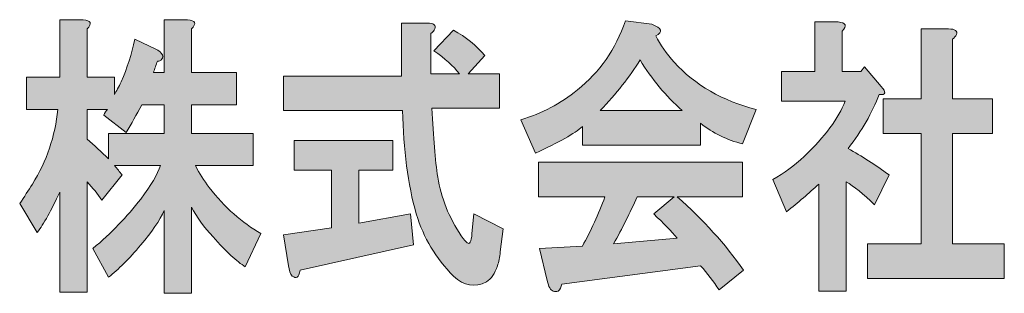
# Model space of a CAD drawing. Units: inches. Extents: x -43 to 253, y 44 to 253.
# Drawn here: x -17 to -3, y 61 to 65 of the extents above; entities that cross this region are included whole.
import ezdxf

# ---------------------------------------------------------------- set-up
doc = ezdxf.new("R2010")
doc.units = ezdxf.units.IN
doc.header["$MEASUREMENT"] = 0
doc.layers.add('儗僀儎乕 1', color=7, linetype='Continuous')

# ---------------------------------------------------------------- blocks, each defined once
blk = doc.blocks.new('block 7')
at = {"layer": '儗僀儎乕 1', "true_color": 0xffffff}
h = blk.add_hatch(color=7, dxfattribs=at)
h.dxf.hatch_style = 2
edge = h.paths.add_edge_path()
edge.add_spline(control_points=[(-15.734, 65.134), (-15.734, 65.134), (-15.734, 64.44), (-15.734, 64.44), (-15.734, 64.44), (-15.341, 64.44), (-15.341, 64.44), (-15.341, 64.44), (-15.341, 64.192), (-15.341, 64.192), (-15.313, 64.236), (-15.28, 64.297), (-15.242, 64.374), (-15.158, 64.572), (-15.093, 64.776), (-15.046, 64.986), (-15.046, 64.986), (-14.736, 64.837), (-14.736, 64.837), (-14.708, 64.826), (-14.685, 64.809), (-14.666, 64.787), (-14.638, 64.754), (-14.638, 64.721), (-14.666, 64.688), (-14.675, 64.677), (-14.694, 64.671), (-14.722, 64.671), (-14.741, 64.616), (-14.76, 64.561), (-14.779, 64.506), (-14.779, 64.506), (-14.624, 64.506), (-14.624, 64.506), (-14.624, 64.506), (-14.624, 65.267), (-14.624, 65.267), (-14.624, 65.267), (-14.287, 65.267), (-14.287, 65.267), (-14.174, 65.256), (-14.156, 65.212), (-14.23, 65.134), (-14.23, 65.134), (-14.23, 64.506), (-14.23, 64.506), (-14.23, 64.506), (-13.584, 64.506), (-13.584, 64.506), (-13.584, 64.506), (-13.584, 64.043), (-13.584, 64.043), (-13.584, 64.043), (-14.23, 64.043), (-14.23, 64.043), (-14.23, 64.043), (-14.23, 63.63), (-14.23, 63.63), (-14.23, 63.63), (-13.345, 63.63), (-13.345, 63.63), (-13.345, 63.63), (-13.345, 63.167), (-13.345, 63.167), (-13.345, 63.167), (-14.174, 63.167), (-14.174, 63.167), (-14.118, 63.056), (-14.052, 62.952), (-13.977, 62.852), (-13.752, 62.566), (-13.504, 62.345), (-13.232, 62.191), (-13.232, 62.191), (-13.457, 61.711), (-13.457, 61.711), (-13.579, 61.789), (-13.734, 61.932), (-13.921, 62.141), (-14.052, 62.285), (-14.156, 62.428), (-14.23, 62.571), (-14.23, 62.571), (-14.23, 61.331), (-14.23, 61.331), (-14.23, 61.331), (-14.624, 61.331), (-14.624, 61.331), (-14.624, 61.331), (-14.624, 62.522), (-14.624, 62.522), (-14.69, 62.378), (-14.802, 62.213), (-14.961, 62.026), (-15.13, 61.827), (-15.285, 61.673), (-15.425, 61.563), (-15.425, 61.563), (-15.65, 61.976), (-15.65, 61.976), (-15.388, 62.196), (-15.158, 62.433), (-14.961, 62.687), (-14.812, 62.885), (-14.718, 63.045), (-14.68, 63.167), (-14.68, 63.167), (-15.341, 63.167), (-15.341, 63.167), (-15.303, 63.122), (-15.266, 63.078), (-15.228, 63.034), (-15.228, 63.034), (-15.524, 62.67), (-15.524, 62.67), (-15.58, 62.759), (-15.65, 62.847), (-15.734, 62.935), (-15.734, 62.935), (-15.734, 61.348), (-15.734, 61.348), (-15.734, 61.348), (-16.128, 61.348), (-16.128, 61.348), (-16.128, 61.348), (-16.128, 62.786), (-16.128, 62.786), (-16.25, 62.522), (-16.358, 62.329), (-16.451, 62.207), (-16.451, 62.207), (-16.704, 62.621), (-16.704, 62.621), (-16.639, 62.72), (-16.578, 62.814), (-16.522, 62.902), (-16.315, 63.233), (-16.194, 63.591), (-16.156, 63.977), (-16.156, 63.977), (-16.606, 63.977), (-16.606, 63.977), (-16.606, 63.977), (-16.606, 64.44), (-16.606, 64.44), (-16.606, 64.44), (-16.128, 64.44), (-16.128, 64.44), (-16.128, 64.44), (-16.128, 65.267), (-16.128, 65.267), (-16.128, 65.267), (-15.791, 65.267), (-15.791, 65.267), (-15.678, 65.256), (-15.659, 65.212), (-15.734, 65.134)], knot_values=[0, 0, 0, 0, 1, 1, 1, 2, 2, 2, 3, 3, 3, 4, 4, 4, 5, 5, 5, 6, 6, 6, 7, 7, 7, 8, 8, 8, 9, 9, 9, 10, 10, 10, 11, 11, 11, 12, 12, 12, 13, 13, 13, 14, 14, 14, 15, 15, 15, 16, 16, 16, 17, 17, 17, 18, 18, 18, 19, 19, 19, 20, 20, 20, 21, 21, 21, 22, 22, 22, 23, 23, 23, 24, 24, 24, 25, 25, 25, 26, 26, 26, 27, 27, 27, 28, 28, 28, 29, 29, 29, 30, 30, 30, 31, 31, 31, 32, 32, 32, 33, 33, 33, 34, 34, 34, 35, 35, 35, 36, 36, 36, 37, 37, 37, 38, 38, 38, 39, 39, 39, 40, 40, 40, 41, 41, 41, 42, 42, 42, 43, 43, 43, 44, 44, 44, 45, 45, 45, 46, 46, 46, 47, 47, 47, 48, 48, 48, 49, 49, 49, 50, 50, 50, 51, 51, 51, 52, 52, 52, 52], degree=3, periodic=1)
edge = h.paths.add_edge_path()
edge.add_spline(control_points=[(-14.947, 64.043), (-15.022, 63.9), (-15.097, 63.767), (-15.172, 63.646), (-15.172, 63.646), (-15.495, 63.894), (-15.495, 63.894), (-15.477, 63.927), (-15.458, 63.955), (-15.439, 63.977), (-15.439, 63.977), (-15.734, 63.977), (-15.734, 63.977), (-15.734, 63.977), (-15.734, 63.547), (-15.734, 63.547), (-15.631, 63.459), (-15.528, 63.365), (-15.425, 63.266), (-15.425, 63.266), (-15.425, 63.63), (-15.425, 63.63), (-15.425, 63.63), (-14.624, 63.63), (-14.624, 63.63), (-14.624, 63.63), (-14.624, 64.043), (-14.624, 64.043), (-14.624, 64.043), (-14.947, 64.043), (-14.947, 64.043)], knot_values=[0, 0, 0, 0, 1, 1, 1, 2, 2, 2, 3, 3, 3, 4, 4, 4, 5, 5, 5, 6, 6, 6, 7, 7, 7, 8, 8, 8, 9, 9, 9, 10, 10, 10, 10], degree=3, periodic=1)
h = blk.add_hatch(color=7, dxfattribs=at)
h.dxf.hatch_style = 2
edge = h.paths.add_edge_path()
edge.add_spline(control_points=[(-10.729, 65.134), (-10.738, 65.112), (-10.757, 65.09), (-10.785, 65.068), (-10.785, 65.068), (-10.785, 64.489), (-10.785, 64.489), (-10.785, 64.489), (-10.377, 64.489), (-10.377, 64.489), (-10.462, 64.6), (-10.584, 64.71), (-10.743, 64.82), (-10.743, 64.82), (-10.462, 65.118), (-10.462, 65.118), (-10.284, 65.019), (-10.134, 64.897), (-10.012, 64.754), (-10.012, 64.754), (-10.251, 64.489), (-10.251, 64.489), (-10.251, 64.489), (-9.801, 64.489), (-9.801, 64.489), (-9.801, 64.489), (-9.801, 63.993), (-9.801, 63.993), (-9.801, 63.993), (-10.771, 63.993), (-10.771, 63.993), (-10.752, 63.574), (-10.724, 63.244), (-10.687, 63.001), (-10.64, 62.704), (-10.527, 62.422), (-10.349, 62.158), (-10.312, 62.103), (-10.284, 62.07), (-10.265, 62.059), (-10.227, 62.026), (-10.204, 62.07), (-10.195, 62.191), (-10.195, 62.191), (-10.166, 62.472), (-10.166, 62.472), (-10.166, 62.472), (-9.745, 62.257), (-9.745, 62.257), (-9.745, 62.257), (-9.787, 61.926), (-9.787, 61.926), (-9.796, 61.849), (-9.81, 61.783), (-9.829, 61.728), (-9.867, 61.618), (-9.918, 61.54), (-9.984, 61.496), (-10.153, 61.408), (-10.312, 61.436), (-10.462, 61.579), (-10.715, 61.833), (-10.893, 62.13), (-10.996, 62.472), (-11.118, 62.902), (-11.183, 63.398), (-11.193, 63.96), (-11.193, 63.96), (-12.907, 63.96), (-12.907, 63.96), (-12.907, 63.96), (-12.907, 64.456), (-12.907, 64.456), (-12.907, 64.456), (-11.207, 64.456), (-11.207, 64.456), (-11.207, 64.456), (-11.207, 65.217), (-11.207, 65.217), (-11.207, 65.217), (-10.841, 65.217), (-10.841, 65.217), (-10.747, 65.217), (-10.71, 65.19), (-10.729, 65.134)], knot_values=[0, 0, 0, 0, 1, 1, 1, 2, 2, 2, 3, 3, 3, 4, 4, 4, 5, 5, 5, 6, 6, 6, 7, 7, 7, 8, 8, 8, 9, 9, 9, 10, 10, 10, 11, 11, 11, 12, 12, 12, 13, 13, 13, 14, 14, 14, 15, 15, 15, 16, 16, 16, 17, 17, 17, 18, 18, 18, 19, 19, 19, 20, 20, 20, 21, 21, 21, 22, 22, 22, 23, 23, 23, 24, 24, 24, 25, 25, 25, 26, 26, 26, 27, 27, 27, 28, 28, 28, 28], degree=3, periodic=1)
edge = h.paths.add_edge_path()
edge.add_spline(control_points=[(-11.333, 63.1), (-11.333, 63.1), (-11.825, 63.1), (-11.825, 63.1), (-11.825, 63.1), (-11.825, 62.34), (-11.825, 62.34), (-11.825, 62.34), (-11.08, 62.472), (-11.08, 62.472), (-11.08, 62.472), (-11.038, 62.026), (-11.038, 62.026), (-11.038, 62.026), (-12.668, 61.662), (-12.668, 61.662), (-12.678, 61.607), (-12.692, 61.574), (-12.711, 61.563), (-12.729, 61.551), (-12.753, 61.557), (-12.781, 61.579), (-12.809, 61.612), (-12.828, 61.662), (-12.837, 61.728), (-12.837, 61.728), (-12.907, 62.174), (-12.907, 62.174), (-12.907, 62.174), (-12.219, 62.274), (-12.219, 62.274), (-12.219, 62.274), (-12.219, 63.1), (-12.219, 63.1), (-12.219, 63.1), (-12.753, 63.1), (-12.753, 63.1), (-12.753, 63.1), (-12.753, 63.53), (-12.753, 63.53), (-12.753, 63.53), (-11.333, 63.53), (-11.333, 63.53), (-11.333, 63.53), (-11.333, 63.1), (-11.333, 63.1)], knot_values=[0, 0, 0, 0, 1, 1, 1, 2, 2, 2, 3, 3, 3, 4, 4, 4, 5, 5, 5, 6, 6, 6, 7, 7, 7, 8, 8, 8, 9, 9, 9, 10, 10, 10, 11, 11, 11, 12, 12, 12, 13, 13, 13, 14, 14, 14, 15, 15, 15, 15], degree=3, periodic=1)
h = blk.add_hatch(color=7, dxfattribs=at)
h.dxf.hatch_style = 2
edge = h.paths.add_edge_path()
edge.add_spline(control_points=[(-7.551, 65.035), (-7.486, 64.903), (-7.397, 64.776), (-7.284, 64.655), (-6.984, 64.324), (-6.591, 64.098), (-6.104, 63.977), (-6.104, 63.977), (-6.3, 63.481), (-6.3, 63.481), (-6.525, 63.536), (-6.727, 63.635), (-6.905, 63.778), (-6.905, 63.778), (-6.905, 63.464), (-6.905, 63.464), (-6.905, 63.464), (-8.606, 63.464), (-8.606, 63.464), (-8.606, 63.464), (-8.606, 63.729), (-8.606, 63.729), (-8.718, 63.63), (-8.943, 63.503), (-9.28, 63.348), (-9.28, 63.348), (-9.491, 63.828), (-9.491, 63.828), (-9.191, 63.916), (-8.92, 64.06), (-8.676, 64.258), (-8.357, 64.512), (-8.128, 64.842), (-7.987, 65.25), (-7.987, 65.25), (-7.607, 65.201), (-7.607, 65.201), (-7.458, 65.145), (-7.439, 65.09), (-7.551, 65.035)], knot_values=[0, 0, 0, 0, 1, 1, 1, 2, 2, 2, 3, 3, 3, 4, 4, 4, 5, 5, 5, 6, 6, 6, 7, 7, 7, 8, 8, 8, 9, 9, 9, 10, 10, 10, 11, 11, 11, 12, 12, 12, 13, 13, 13, 13], degree=3, periodic=1)
edge = h.paths.add_edge_path()
edge.add_spline(control_points=[(-6.3, 62.72), (-6.3, 62.72), (-7.242, 62.72), (-7.242, 62.72), (-6.867, 62.389), (-6.549, 62.037), (-6.286, 61.662), (-6.286, 61.662), (-6.638, 61.381), (-6.638, 61.381), (-6.722, 61.502), (-6.811, 61.618), (-6.905, 61.728), (-6.905, 61.728), (-8.901, 61.463), (-8.901, 61.463), (-8.91, 61.419), (-8.929, 61.386), (-8.957, 61.364), (-8.976, 61.353), (-8.999, 61.353), (-9.027, 61.364), (-9.065, 61.375), (-9.093, 61.425), (-9.112, 61.513), (-9.112, 61.513), (-9.224, 61.976), (-9.224, 61.976), (-9.224, 61.976), (-8.606, 62.009), (-8.606, 62.009), (-8.484, 62.229), (-8.376, 62.467), (-8.282, 62.72), (-8.282, 62.72), (-9.238, 62.72), (-9.238, 62.72), (-9.238, 62.72), (-9.238, 63.216), (-9.238, 63.216), (-9.238, 63.216), (-6.3, 63.216), (-6.3, 63.216), (-6.3, 63.216), (-6.3, 62.72), (-6.3, 62.72)], knot_values=[0, 0, 0, 0, 1, 1, 1, 2, 2, 2, 3, 3, 3, 4, 4, 4, 5, 5, 5, 6, 6, 6, 7, 7, 7, 8, 8, 8, 9, 9, 9, 10, 10, 10, 11, 11, 11, 12, 12, 12, 13, 13, 13, 14, 14, 14, 15, 15, 15, 15], degree=3, periodic=1)
edge = h.paths.add_edge_path()
edge.add_spline(control_points=[(-8.352, 63.96), (-8.352, 63.96), (-7.172, 63.96), (-7.172, 63.96), (-7.406, 64.17), (-7.608, 64.412), (-7.776, 64.688), (-7.926, 64.445), (-8.118, 64.203), (-8.352, 63.96)], knot_values=[0, 0, 0, 0, 1, 1, 1, 2, 2, 2, 3, 3, 3, 3], degree=3, periodic=1)
edge = h.paths.add_edge_path()
edge.add_spline(control_points=[(-7.818, 62.72), (-7.921, 62.489), (-8.034, 62.263), (-8.156, 62.042), (-8.156, 62.042), (-7.242, 62.125), (-7.242, 62.125), (-7.327, 62.224), (-7.439, 62.34), (-7.579, 62.472), (-7.579, 62.472), (-7.284, 62.72), (-7.284, 62.72), (-7.284, 62.72), (-7.818, 62.72), (-7.818, 62.72)], knot_values=[0, 0, 0, 0, 1, 1, 1, 2, 2, 2, 3, 3, 3, 4, 4, 4, 5, 5, 5, 5], degree=3, periodic=1)
h = blk.add_hatch(color=7, dxfattribs=at)
h.dxf.hatch_style = 2
edge = h.paths.add_edge_path()
edge.add_spline(control_points=[(-4.867, 65.101), (-4.867, 65.101), (-4.867, 64.523), (-4.867, 64.523), (-4.867, 64.523), (-4.6, 64.523), (-4.6, 64.523), (-4.6, 64.523), (-4.544, 64.589), (-4.544, 64.589), (-4.544, 64.589), (-4.305, 64.308), (-4.305, 64.308), (-4.23, 64.219), (-4.239, 64.181), (-4.333, 64.192), (-4.436, 63.927), (-4.586, 63.668), (-4.783, 63.415), (-4.586, 63.304), (-4.389, 63.178), (-4.193, 63.034), (-4.193, 63.034), (-4.403, 62.604), (-4.403, 62.604), (-4.563, 62.759), (-4.698, 62.869), (-4.811, 62.935), (-4.811, 62.935), (-4.811, 61.364), (-4.811, 61.364), (-4.811, 61.364), (-5.205, 61.364), (-5.205, 61.364), (-5.205, 61.364), (-5.205, 62.902), (-5.205, 62.902), (-5.345, 62.77), (-5.5, 62.637), (-5.668, 62.505), (-5.668, 62.505), (-5.865, 62.968), (-5.865, 62.968), (-5.706, 63.056), (-5.556, 63.167), (-5.415, 63.299), (-5.115, 63.585), (-4.919, 63.85), (-4.825, 64.093), (-4.825, 64.093), (-5.739, 64.093), (-5.739, 64.093), (-5.739, 64.093), (-5.739, 64.523), (-5.739, 64.523), (-5.739, 64.523), (-5.261, 64.523), (-5.261, 64.523), (-5.261, 64.523), (-5.261, 65.234), (-5.261, 65.234), (-5.261, 65.234), (-4.923, 65.234), (-4.923, 65.234), (-4.811, 65.223), (-4.792, 65.178), (-4.867, 65.101)], knot_values=[0, 0, 0, 0, 1, 1, 1, 2, 2, 2, 3, 3, 3, 4, 4, 4, 5, 5, 5, 6, 6, 6, 7, 7, 7, 8, 8, 8, 9, 9, 9, 10, 10, 10, 11, 11, 11, 12, 12, 12, 13, 13, 13, 14, 14, 14, 15, 15, 15, 16, 16, 16, 17, 17, 17, 18, 18, 18, 19, 19, 19, 20, 20, 20, 21, 21, 21, 22, 22, 22, 22], degree=3, periodic=1)
edge = h.paths.add_edge_path()
edge.add_spline(control_points=[(-3.223, 65.052), (-3.232, 65.03), (-3.251, 65.008), (-3.279, 64.986), (-3.279, 64.986), (-3.279, 64.126), (-3.279, 64.126), (-3.279, 64.126), (-2.703, 64.126), (-2.703, 64.126), (-2.703, 64.126), (-2.703, 63.63), (-2.703, 63.63), (-2.703, 63.63), (-3.279, 63.63), (-3.279, 63.63), (-3.279, 63.63), (-3.279, 62.042), (-3.279, 62.042), (-3.279, 62.042), (-2.534, 62.042), (-2.534, 62.042), (-2.534, 62.042), (-2.534, 61.546), (-2.534, 61.546), (-2.534, 61.546), (-4.502, 61.546), (-4.502, 61.546), (-4.502, 61.546), (-4.502, 62.042), (-4.502, 62.042), (-4.502, 62.042), (-3.729, 62.042), (-3.729, 62.042), (-3.729, 62.042), (-3.729, 63.63), (-3.729, 63.63), (-3.729, 63.63), (-4.277, 63.63), (-4.277, 63.63), (-4.277, 63.63), (-4.277, 64.126), (-4.277, 64.126), (-4.277, 64.126), (-3.729, 64.126), (-3.729, 64.126), (-3.729, 64.126), (-3.729, 65.134), (-3.729, 65.134), (-3.729, 65.134), (-3.335, 65.134), (-3.335, 65.134), (-3.241, 65.134), (-3.204, 65.107), (-3.223, 65.052)], knot_values=[0, 0, 0, 0, 1, 1, 1, 2, 2, 2, 3, 3, 3, 4, 4, 4, 5, 5, 5, 6, 6, 6, 7, 7, 7, 8, 8, 8, 9, 9, 9, 10, 10, 10, 11, 11, 11, 12, 12, 12, 13, 13, 13, 14, 14, 14, 15, 15, 15, 16, 16, 16, 17, 17, 17, 18, 18, 18, 18], degree=3, periodic=1)
at = {"layer": '儗僀儎乕 1', "lineweight": 0}
for points, knots in [([(-15.734, 65.134), (-15.734, 65.134), (-15.734, 64.44), (-15.734, 64.44), (-15.734, 64.44), (-15.341, 64.44), (-15.341, 64.44), (-15.341, 64.44), (-15.341, 64.192), (-15.341, 64.192), (-15.313, 64.236), (-15.28, 64.297), (-15.242, 64.374), (-15.158, 64.572), (-15.093, 64.776), (-15.046, 64.986), (-15.046, 64.986), (-14.736, 64.837), (-14.736, 64.837), (-14.708, 64.826), (-14.685, 64.809), (-14.666, 64.787), (-14.638, 64.754), (-14.638, 64.721), (-14.666, 64.688), (-14.675, 64.677), (-14.694, 64.671), (-14.722, 64.671), (-14.741, 64.616), (-14.76, 64.561), (-14.779, 64.506), (-14.779, 64.506), (-14.624, 64.506), (-14.624, 64.506), (-14.624, 64.506), (-14.624, 65.267), (-14.624, 65.267), (-14.624, 65.267), (-14.287, 65.267), (-14.287, 65.267), (-14.174, 65.256), (-14.156, 65.212), (-14.23, 65.134), (-14.23, 65.134), (-14.23, 64.506), (-14.23, 64.506), (-14.23, 64.506), (-13.584, 64.506), (-13.584, 64.506), (-13.584, 64.506), (-13.584, 64.043), (-13.584, 64.043), (-13.584, 64.043), (-14.23, 64.043), (-14.23, 64.043), (-14.23, 64.043), (-14.23, 63.63), (-14.23, 63.63), (-14.23, 63.63), (-13.345, 63.63), (-13.345, 63.63), (-13.345, 63.63), (-13.345, 63.167), (-13.345, 63.167), (-13.345, 63.167), (-14.174, 63.167), (-14.174, 63.167), (-14.118, 63.056), (-14.052, 62.952), (-13.977, 62.852), (-13.752, 62.566), (-13.504, 62.345), (-13.232, 62.191), (-13.232, 62.191), (-13.457, 61.711), (-13.457, 61.711), (-13.579, 61.789), (-13.734, 61.932), (-13.921, 62.141), (-14.052, 62.285), (-14.156, 62.428), (-14.23, 62.571), (-14.23, 62.571), (-14.23, 61.331), (-14.23, 61.331), (-14.23, 61.331), (-14.624, 61.331), (-14.624, 61.331), (-14.624, 61.331), (-14.624, 62.522), (-14.624, 62.522), (-14.69, 62.378), (-14.802, 62.213), (-14.961, 62.026), (-15.13, 61.827), (-15.285, 61.673), (-15.425, 61.563), (-15.425, 61.563), (-15.65, 61.976), (-15.65, 61.976), (-15.388, 62.196), (-15.158, 62.433), (-14.961, 62.687), (-14.812, 62.885), (-14.718, 63.045), (-14.68, 63.167), (-14.68, 63.167), (-15.341, 63.167), (-15.341, 63.167), (-15.303, 63.122), (-15.266, 63.078), (-15.228, 63.034), (-15.228, 63.034), (-15.524, 62.67), (-15.524, 62.67), (-15.58, 62.759), (-15.65, 62.847), (-15.734, 62.935), (-15.734, 62.935), (-15.734, 61.348), (-15.734, 61.348), (-15.734, 61.348), (-16.128, 61.348), (-16.128, 61.348), (-16.128, 61.348), (-16.128, 62.786), (-16.128, 62.786), (-16.25, 62.522), (-16.358, 62.329), (-16.451, 62.207), (-16.451, 62.207), (-16.704, 62.621), (-16.704, 62.621), (-16.639, 62.72), (-16.578, 62.814), (-16.522, 62.902), (-16.315, 63.233), (-16.194, 63.591), (-16.156, 63.977), (-16.156, 63.977), (-16.606, 63.977), (-16.606, 63.977), (-16.606, 63.977), (-16.606, 64.44), (-16.606, 64.44), (-16.606, 64.44), (-16.128, 64.44), (-16.128, 64.44), (-16.128, 64.44), (-16.128, 65.267), (-16.128, 65.267), (-16.128, 65.267), (-15.791, 65.267), (-15.791, 65.267), (-15.678, 65.256), (-15.659, 65.212), (-15.734, 65.134)], [0, 0, 0, 0, 1, 1, 1, 2, 2, 2, 3, 3, 3, 4, 4, 4, 5, 5, 5, 6, 6, 6, 7, 7, 7, 8, 8, 8, 9, 9, 9, 10, 10, 10, 11, 11, 11, 12, 12, 12, 13, 13, 13, 14, 14, 14, 15, 15, 15, 16, 16, 16, 17, 17, 17, 18, 18, 18, 19, 19, 19, 20, 20, 20, 21, 21, 21, 22, 22, 22, 23, 23, 23, 24, 24, 24, 25, 25, 25, 26, 26, 26, 27, 27, 27, 28, 28, 28, 29, 29, 29, 30, 30, 30, 31, 31, 31, 32, 32, 32, 33, 33, 33, 34, 34, 34, 35, 35, 35, 36, 36, 36, 37, 37, 37, 38, 38, 38, 39, 39, 39, 40, 40, 40, 41, 41, 41, 42, 42, 42, 43, 43, 43, 44, 44, 44, 45, 45, 45, 46, 46, 46, 47, 47, 47, 48, 48, 48, 49, 49, 49, 50, 50, 50, 51, 51, 51, 52, 52, 52, 52]), ([(-10.729, 65.134), (-10.738, 65.112), (-10.757, 65.09), (-10.785, 65.068), (-10.785, 65.068), (-10.785, 64.489), (-10.785, 64.489), (-10.785, 64.489), (-10.377, 64.489), (-10.377, 64.489), (-10.462, 64.6), (-10.584, 64.71), (-10.743, 64.82), (-10.743, 64.82), (-10.462, 65.118), (-10.462, 65.118), (-10.284, 65.019), (-10.134, 64.897), (-10.012, 64.754), (-10.012, 64.754), (-10.251, 64.489), (-10.251, 64.489), (-10.251, 64.489), (-9.801, 64.489), (-9.801, 64.489), (-9.801, 64.489), (-9.801, 63.993), (-9.801, 63.993), (-9.801, 63.993), (-10.771, 63.993), (-10.771, 63.993), (-10.752, 63.574), (-10.724, 63.244), (-10.687, 63.001), (-10.64, 62.704), (-10.527, 62.422), (-10.349, 62.158), (-10.312, 62.103), (-10.284, 62.07), (-10.265, 62.059), (-10.227, 62.026), (-10.204, 62.07), (-10.195, 62.191), (-10.195, 62.191), (-10.166, 62.472), (-10.166, 62.472), (-10.166, 62.472), (-9.745, 62.257), (-9.745, 62.257), (-9.745, 62.257), (-9.787, 61.926), (-9.787, 61.926), (-9.796, 61.849), (-9.81, 61.783), (-9.829, 61.728), (-9.867, 61.618), (-9.918, 61.54), (-9.984, 61.496), (-10.153, 61.408), (-10.312, 61.436), (-10.462, 61.579), (-10.715, 61.833), (-10.893, 62.13), (-10.996, 62.472), (-11.118, 62.902), (-11.183, 63.398), (-11.193, 63.96), (-11.193, 63.96), (-12.907, 63.96), (-12.907, 63.96), (-12.907, 63.96), (-12.907, 64.456), (-12.907, 64.456), (-12.907, 64.456), (-11.207, 64.456), (-11.207, 64.456), (-11.207, 64.456), (-11.207, 65.217), (-11.207, 65.217), (-11.207, 65.217), (-10.841, 65.217), (-10.841, 65.217), (-10.747, 65.217), (-10.71, 65.19), (-10.729, 65.134)], [0, 0, 0, 0, 1, 1, 1, 2, 2, 2, 3, 3, 3, 4, 4, 4, 5, 5, 5, 6, 6, 6, 7, 7, 7, 8, 8, 8, 9, 9, 9, 10, 10, 10, 11, 11, 11, 12, 12, 12, 13, 13, 13, 14, 14, 14, 15, 15, 15, 16, 16, 16, 17, 17, 17, 18, 18, 18, 19, 19, 19, 20, 20, 20, 21, 21, 21, 22, 22, 22, 23, 23, 23, 24, 24, 24, 25, 25, 25, 26, 26, 26, 27, 27, 27, 28, 28, 28, 28]), ([(-7.551, 65.035), (-7.486, 64.903), (-7.397, 64.776), (-7.284, 64.655), (-6.984, 64.324), (-6.591, 64.098), (-6.104, 63.977), (-6.104, 63.977), (-6.3, 63.481), (-6.3, 63.481), (-6.525, 63.536), (-6.727, 63.635), (-6.905, 63.778), (-6.905, 63.778), (-6.905, 63.464), (-6.905, 63.464), (-6.905, 63.464), (-8.606, 63.464), (-8.606, 63.464), (-8.606, 63.464), (-8.606, 63.729), (-8.606, 63.729), (-8.718, 63.63), (-8.943, 63.503), (-9.28, 63.348), (-9.28, 63.348), (-9.491, 63.828), (-9.491, 63.828), (-9.191, 63.916), (-8.92, 64.06), (-8.676, 64.258), (-8.357, 64.512), (-8.128, 64.842), (-7.987, 65.25), (-7.987, 65.25), (-7.607, 65.201), (-7.607, 65.201), (-7.458, 65.145), (-7.439, 65.09), (-7.551, 65.035)], [0, 0, 0, 0, 1, 1, 1, 2, 2, 2, 3, 3, 3, 4, 4, 4, 5, 5, 5, 6, 6, 6, 7, 7, 7, 8, 8, 8, 9, 9, 9, 10, 10, 10, 11, 11, 11, 12, 12, 12, 13, 13, 13, 13]), ([(-4.867, 65.101), (-4.867, 65.101), (-4.867, 64.523), (-4.867, 64.523), (-4.867, 64.523), (-4.6, 64.523), (-4.6, 64.523), (-4.6, 64.523), (-4.544, 64.589), (-4.544, 64.589), (-4.544, 64.589), (-4.305, 64.308), (-4.305, 64.308), (-4.23, 64.219), (-4.239, 64.181), (-4.333, 64.192), (-4.436, 63.927), (-4.586, 63.668), (-4.783, 63.415), (-4.586, 63.304), (-4.389, 63.178), (-4.193, 63.034), (-4.193, 63.034), (-4.403, 62.604), (-4.403, 62.604), (-4.563, 62.759), (-4.698, 62.869), (-4.811, 62.935), (-4.811, 62.935), (-4.811, 61.364), (-4.811, 61.364), (-4.811, 61.364), (-5.205, 61.364), (-5.205, 61.364), (-5.205, 61.364), (-5.205, 62.902), (-5.205, 62.902), (-5.345, 62.77), (-5.5, 62.637), (-5.668, 62.505), (-5.668, 62.505), (-5.865, 62.968), (-5.865, 62.968), (-5.706, 63.056), (-5.556, 63.167), (-5.415, 63.299), (-5.115, 63.585), (-4.919, 63.85), (-4.825, 64.093), (-4.825, 64.093), (-5.739, 64.093), (-5.739, 64.093), (-5.739, 64.093), (-5.739, 64.523), (-5.739, 64.523), (-5.739, 64.523), (-5.261, 64.523), (-5.261, 64.523), (-5.261, 64.523), (-5.261, 65.234), (-5.261, 65.234), (-5.261, 65.234), (-4.923, 65.234), (-4.923, 65.234), (-4.811, 65.223), (-4.792, 65.178), (-4.867, 65.101)], [0, 0, 0, 0, 1, 1, 1, 2, 2, 2, 3, 3, 3, 4, 4, 4, 5, 5, 5, 6, 6, 6, 7, 7, 7, 8, 8, 8, 9, 9, 9, 10, 10, 10, 11, 11, 11, 12, 12, 12, 13, 13, 13, 14, 14, 14, 15, 15, 15, 16, 16, 16, 17, 17, 17, 18, 18, 18, 19, 19, 19, 20, 20, 20, 21, 21, 21, 22, 22, 22, 22]), ([(-3.223, 65.052), (-3.232, 65.03), (-3.251, 65.008), (-3.279, 64.986), (-3.279, 64.986), (-3.279, 64.126), (-3.279, 64.126), (-3.279, 64.126), (-2.703, 64.126), (-2.703, 64.126), (-2.703, 64.126), (-2.703, 63.63), (-2.703, 63.63), (-2.703, 63.63), (-3.279, 63.63), (-3.279, 63.63), (-3.279, 63.63), (-3.279, 62.042), (-3.279, 62.042), (-3.279, 62.042), (-2.534, 62.042), (-2.534, 62.042), (-2.534, 62.042), (-2.534, 61.546), (-2.534, 61.546), (-2.534, 61.546), (-4.502, 61.546), (-4.502, 61.546), (-4.502, 61.546), (-4.502, 62.042), (-4.502, 62.042), (-4.502, 62.042), (-3.729, 62.042), (-3.729, 62.042), (-3.729, 62.042), (-3.729, 63.63), (-3.729, 63.63), (-3.729, 63.63), (-4.277, 63.63), (-4.277, 63.63), (-4.277, 63.63), (-4.277, 64.126), (-4.277, 64.126), (-4.277, 64.126), (-3.729, 64.126), (-3.729, 64.126), (-3.729, 64.126), (-3.729, 65.134), (-3.729, 65.134), (-3.729, 65.134), (-3.335, 65.134), (-3.335, 65.134), (-3.241, 65.134), (-3.204, 65.107), (-3.223, 65.052)], [0, 0, 0, 0, 1, 1, 1, 2, 2, 2, 3, 3, 3, 4, 4, 4, 5, 5, 5, 6, 6, 6, 7, 7, 7, 8, 8, 8, 9, 9, 9, 10, 10, 10, 11, 11, 11, 12, 12, 12, 13, 13, 13, 14, 14, 14, 15, 15, 15, 16, 16, 16, 17, 17, 17, 18, 18, 18, 18]), ([(-8.352, 63.96), (-8.352, 63.96), (-7.172, 63.96), (-7.172, 63.96), (-7.406, 64.17), (-7.608, 64.412), (-7.776, 64.688), (-7.926, 64.445), (-8.118, 64.203), (-8.352, 63.96)], [0, 0, 0, 0, 1, 1, 1, 2, 2, 2, 3, 3, 3, 3]), ([(-14.947, 64.043), (-15.022, 63.9), (-15.097, 63.767), (-15.172, 63.646), (-15.172, 63.646), (-15.495, 63.894), (-15.495, 63.894), (-15.477, 63.927), (-15.458, 63.955), (-15.439, 63.977), (-15.439, 63.977), (-15.734, 63.977), (-15.734, 63.977), (-15.734, 63.977), (-15.734, 63.547), (-15.734, 63.547), (-15.631, 63.459), (-15.528, 63.365), (-15.425, 63.266), (-15.425, 63.266), (-15.425, 63.63), (-15.425, 63.63), (-15.425, 63.63), (-14.624, 63.63), (-14.624, 63.63), (-14.624, 63.63), (-14.624, 64.043), (-14.624, 64.043), (-14.624, 64.043), (-14.947, 64.043), (-14.947, 64.043)], [0, 0, 0, 0, 1, 1, 1, 2, 2, 2, 3, 3, 3, 4, 4, 4, 5, 5, 5, 6, 6, 6, 7, 7, 7, 8, 8, 8, 9, 9, 9, 10, 10, 10, 10]), ([(-11.333, 63.1), (-11.333, 63.1), (-11.825, 63.1), (-11.825, 63.1), (-11.825, 63.1), (-11.825, 62.34), (-11.825, 62.34), (-11.825, 62.34), (-11.08, 62.472), (-11.08, 62.472), (-11.08, 62.472), (-11.038, 62.026), (-11.038, 62.026), (-11.038, 62.026), (-12.668, 61.662), (-12.668, 61.662), (-12.678, 61.607), (-12.692, 61.574), (-12.711, 61.563), (-12.729, 61.551), (-12.753, 61.557), (-12.781, 61.579), (-12.809, 61.612), (-12.828, 61.662), (-12.837, 61.728), (-12.837, 61.728), (-12.907, 62.174), (-12.907, 62.174), (-12.907, 62.174), (-12.219, 62.274), (-12.219, 62.274), (-12.219, 62.274), (-12.219, 63.1), (-12.219, 63.1), (-12.219, 63.1), (-12.753, 63.1), (-12.753, 63.1), (-12.753, 63.1), (-12.753, 63.53), (-12.753, 63.53), (-12.753, 63.53), (-11.333, 63.53), (-11.333, 63.53), (-11.333, 63.53), (-11.333, 63.1), (-11.333, 63.1)], [0, 0, 0, 0, 1, 1, 1, 2, 2, 2, 3, 3, 3, 4, 4, 4, 5, 5, 5, 6, 6, 6, 7, 7, 7, 8, 8, 8, 9, 9, 9, 10, 10, 10, 11, 11, 11, 12, 12, 12, 13, 13, 13, 14, 14, 14, 15, 15, 15, 15]), ([(-6.3, 62.72), (-6.3, 62.72), (-7.242, 62.72), (-7.242, 62.72), (-6.867, 62.389), (-6.549, 62.037), (-6.286, 61.662), (-6.286, 61.662), (-6.638, 61.381), (-6.638, 61.381), (-6.722, 61.502), (-6.811, 61.618), (-6.905, 61.728), (-6.905, 61.728), (-8.901, 61.463), (-8.901, 61.463), (-8.91, 61.419), (-8.929, 61.386), (-8.957, 61.364), (-8.976, 61.353), (-8.999, 61.353), (-9.027, 61.364), (-9.065, 61.375), (-9.093, 61.425), (-9.112, 61.513), (-9.112, 61.513), (-9.224, 61.976), (-9.224, 61.976), (-9.224, 61.976), (-8.606, 62.009), (-8.606, 62.009), (-8.484, 62.229), (-8.376, 62.467), (-8.282, 62.72), (-8.282, 62.72), (-9.238, 62.72), (-9.238, 62.72), (-9.238, 62.72), (-9.238, 63.216), (-9.238, 63.216), (-9.238, 63.216), (-6.3, 63.216), (-6.3, 63.216), (-6.3, 63.216), (-6.3, 62.72), (-6.3, 62.72)], [0, 0, 0, 0, 1, 1, 1, 2, 2, 2, 3, 3, 3, 4, 4, 4, 5, 5, 5, 6, 6, 6, 7, 7, 7, 8, 8, 8, 9, 9, 9, 10, 10, 10, 11, 11, 11, 12, 12, 12, 13, 13, 13, 14, 14, 14, 15, 15, 15, 15]), ([(-7.818, 62.72), (-7.921, 62.489), (-8.034, 62.263), (-8.156, 62.042), (-8.156, 62.042), (-7.242, 62.125), (-7.242, 62.125), (-7.327, 62.224), (-7.439, 62.34), (-7.579, 62.472), (-7.579, 62.472), (-7.284, 62.72), (-7.284, 62.72), (-7.284, 62.72), (-7.818, 62.72), (-7.818, 62.72)], [0, 0, 0, 0, 1, 1, 1, 2, 2, 2, 3, 3, 3, 4, 4, 4, 5, 5, 5, 5])]:
    blk.add_open_spline(points, degree=3, knots=knots, dxfattribs=at)

msp = doc.modelspace()

# ---------------------------------------------------------------- block references
at = {"layer": '儗僀儎乕 1'}
msp.add_blockref('block 7', (0, 0), dxfattribs=at)

doc.saveas('drawing.dxf')
